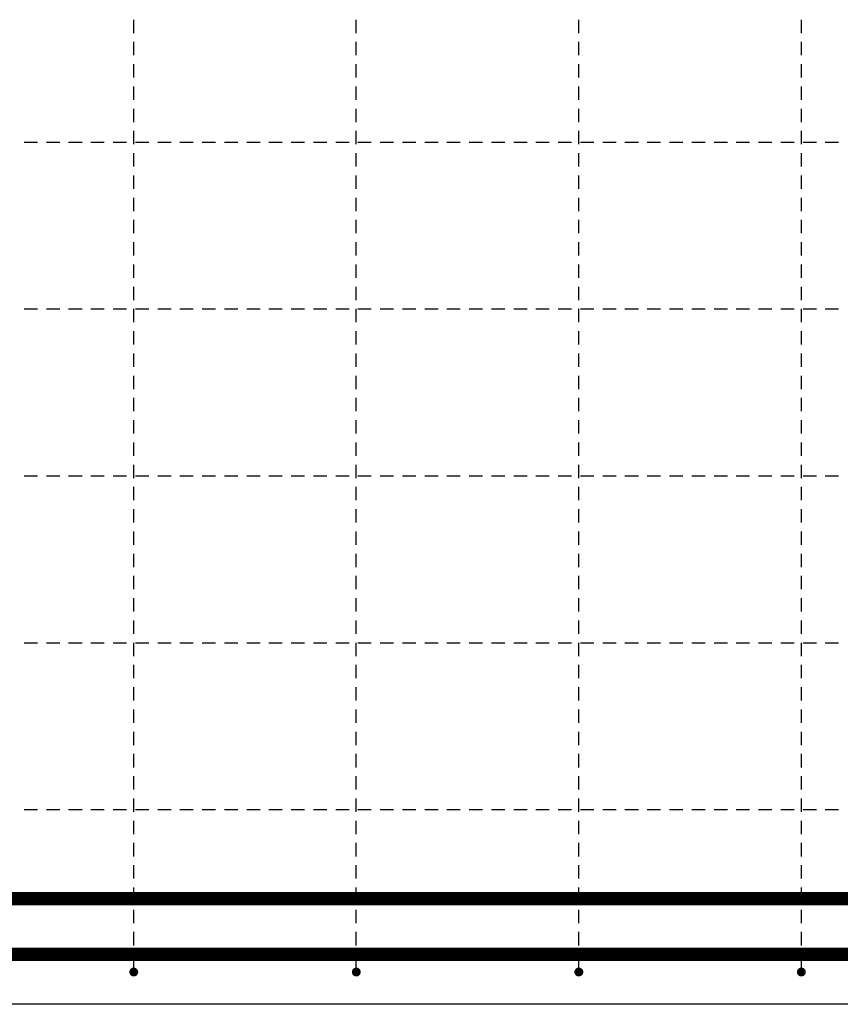
# Model space of a CAD drawing. Units: millimetres. Extents: x -83014 to -67264, y -36588 to -19711.
# Drawn here: x -77615 to -76878, y -31156 to -30271 of the extents above; entities that cross this region are included whole.
import ezdxf

# ---------------------------------------------------------------- set-up
doc = ezdxf.new("R2010")
doc.units = ezdxf.units.MM
doc.header["$LTSCALE"] = 20
doc.layers.add('K-TVAR', color=2, linetype='Continuous')
doc.layers.add('P_PŘÍČNÉ-HORNÍ', color=31, linetype='Continuous')

msp = doc.modelspace()

# ---------------------------------------------------------------- linework, layer by layer
at = {"layer": 'K-TVAR', "color": 7}
msp.add_line((-75462.6, -31156.27), (-80587.6, -31156.27), dxfattribs=at)
at = {"layer": 'P_PŘÍČNÉ-HORNÍ'}
for points in [[(-77512.6, -30283.27), (-77512.6, -30271.27)], [(-77312.6, -30283.27), (-77312.6, -30271.27)], [(-77112.6, -30283.27), (-77112.6, -30271.27)], [(-76912.6, -30283.27), (-76912.6, -30271.27)], [(-77512.6, -30303.27), (-77512.6, -30291.27)], [(-77312.6, -30303.27), (-77312.6, -30291.27)], [(-77112.6, -30303.27), (-77112.6, -30291.27)], [(-76912.6, -30303.27), (-76912.6, -30291.27)], [(-77512.6, -30323.27), (-77512.6, -30311.27)], [(-77312.6, -30323.27), (-77312.6, -30311.27)], [(-77112.6, -30323.27), (-77112.6, -30311.27)], [(-76912.6, -30323.27), (-76912.6, -30311.27)], [(-77512.6, -30343.27), (-77512.6, -30331.27)], [(-77312.6, -30343.27), (-77312.6, -30331.27)], [(-77112.6, -30343.27), (-77112.6, -30331.27)], [(-76912.6, -30343.27), (-76912.6, -30331.27)], [(-77512.6, -30363.27), (-77512.6, -30351.27)], [(-77312.6, -30363.27), (-77312.6, -30351.27)], [(-77112.6, -30363.27), (-77112.6, -30351.27)], [(-76912.6, -30363.27), (-76912.6, -30351.27)], [(-77512.6, -30383.27), (-77512.6, -30371.27)], [(-77312.6, -30383.27), (-77312.6, -30371.27)], [(-77112.6, -30383.27), (-77112.6, -30371.27)], [(-76912.6, -30383.27), (-76912.6, -30371.27)], [(-77611.1, -30381.27), (-77599.1, -30381.27)], [(-77611.1, -30381.27), (-77599.1, -30381.27)], [(-77591.1, -30381.27), (-77579.1, -30381.27)], [(-77591.1, -30381.27), (-77579.1, -30381.27)], [(-77571.1, -30381.27), (-77559.1, -30381.27)], [(-77571.1, -30381.27), (-77559.1, -30381.27)], [(-77551.1, -30381.27), (-77539.1, -30381.27)], [(-77551.1, -30381.27), (-77539.1, -30381.27)], [(-77531.1, -30381.27), (-77519.1, -30381.27)], [(-77531.1, -30381.27), (-77519.1, -30381.27)], [(-77511.1, -30381.27), (-77499.1, -30381.27)], [(-77511.1, -30381.27), (-77499.1, -30381.27)], [(-77491.1, -30381.27), (-77479.1, -30381.27)], [(-77491.1, -30381.27), (-77479.1, -30381.27)], [(-77471.1, -30381.27), (-77459.1, -30381.27)], [(-77471.1, -30381.27), (-77459.1, -30381.27)], [(-77451.1, -30381.27), (-77439.1, -30381.27)], [(-77451.1, -30381.27), (-77439.1, -30381.27)], [(-77431.1, -30381.27), (-77419.1, -30381.27)], [(-77431.1, -30381.27), (-77419.1, -30381.27)], [(-77411.1, -30381.27), (-77399.1, -30381.27)], [(-77411.1, -30381.27), (-77399.1, -30381.27)], [(-77391.1, -30381.27), (-77379.1, -30381.27)], [(-77391.1, -30381.27), (-77379.1, -30381.27)], [(-77371.1, -30381.27), (-77359.1, -30381.27)], [(-77371.1, -30381.27), (-77359.1, -30381.27)], [(-77351.1, -30381.27), (-77339.1, -30381.27)], [(-77351.1, -30381.27), (-77339.1, -30381.27)], [(-77331.1, -30381.27), (-77319.1, -30381.27)], [(-77331.1, -30381.27), (-77319.1, -30381.27)], [(-77311.1, -30381.27), (-77299.1, -30381.27)], [(-77311.1, -30381.27), (-77299.1, -30381.27)], [(-77291.1, -30381.27), (-77279.1, -30381.27)], [(-77291.1, -30381.27), (-77279.1, -30381.27)], [(-77271.1, -30381.27), (-77259.1, -30381.27)], [(-77271.1, -30381.27), (-77259.1, -30381.27)], [(-77251.1, -30381.27), (-77239.1, -30381.27)], [(-77251.1, -30381.27), (-77239.1, -30381.27)], [(-77231.1, -30381.27), (-77219.1, -30381.27)], [(-77231.1, -30381.27), (-77219.1, -30381.27)], [(-77211.1, -30381.27), (-77199.1, -30381.27)], [(-77211.1, -30381.27), (-77199.1, -30381.27)], [(-77191.1, -30381.27), (-77179.1, -30381.27)], [(-77191.1, -30381.27), (-77179.1, -30381.27)], [(-77171.1, -30381.27), (-77159.1, -30381.27)], [(-77171.1, -30381.27), (-77159.1, -30381.27)], [(-77151.1, -30381.27), (-77139.1, -30381.27)], [(-77151.1, -30381.27), (-77139.1, -30381.27)], [(-77131.1, -30381.27), (-77119.1, -30381.27)], [(-77131.1, -30381.27), (-77119.1, -30381.27)], [(-77111.1, -30381.27), (-77099.1, -30381.27)], [(-77111.1, -30381.27), (-77099.1, -30381.27)], [(-77091.1, -30381.27), (-77079.1, -30381.27)], [(-77091.1, -30381.27), (-77079.1, -30381.27)], [(-77071.1, -30381.27), (-77059.1, -30381.27)], [(-77071.1, -30381.27), (-77059.1, -30381.27)], [(-77051.1, -30381.27), (-77039.1, -30381.27)], [(-77051.1, -30381.27), (-77039.1, -30381.27)], [(-77031.1, -30381.27), (-77019.1, -30381.27)], [(-77031.1, -30381.27), (-77019.1, -30381.27)], [(-77011.1, -30381.27), (-76999.1, -30381.27)], [(-77011.1, -30381.27), (-76999.1, -30381.27)], [(-76991.1, -30381.27), (-76979.1, -30381.27)], [(-76991.1, -30381.27), (-76979.1, -30381.27)], [(-76971.1, -30381.27), (-76959.1, -30381.27)], [(-76971.1, -30381.27), (-76959.1, -30381.27)], [(-76951.1, -30381.27), (-76939.1, -30381.27)], [(-76951.1, -30381.27), (-76939.1, -30381.27)], [(-76931.1, -30381.27), (-76919.1, -30381.27)], [(-76931.1, -30381.27), (-76919.1, -30381.27)], [(-76911.1, -30381.27), (-76899.1, -30381.27)], [(-76911.1, -30381.27), (-76899.1, -30381.27)], [(-76891.1, -30381.27), (-76879.1, -30381.27)], [(-76891.1, -30381.27), (-76879.1, -30381.27)], [(-77512.6, -30403.27), (-77512.6, -30391.27)], [(-77312.6, -30403.27), (-77312.6, -30391.27)], [(-77112.6, -30403.27), (-77112.6, -30391.27)], [(-76912.6, -30403.27), (-76912.6, -30391.27)], [(-77512.6, -30423.27), (-77512.6, -30411.27)], [(-77312.6, -30423.27), (-77312.6, -30411.27)], [(-77112.6, -30423.27), (-77112.6, -30411.27)], [(-76912.6, -30423.27), (-76912.6, -30411.27)], [(-77512.6, -30443.27), (-77512.6, -30431.27)], [(-77312.6, -30443.27), (-77312.6, -30431.27)], [(-77112.6, -30443.27), (-77112.6, -30431.27)], [(-76912.6, -30443.27), (-76912.6, -30431.27)], [(-77512.6, -30463.27), (-77512.6, -30451.27)], [(-77312.6, -30463.27), (-77312.6, -30451.27)], [(-77112.6, -30463.27), (-77112.6, -30451.27)], [(-76912.6, -30463.27), (-76912.6, -30451.27)], [(-77512.6, -30483.27), (-77512.6, -30471.27)], [(-77312.6, -30483.27), (-77312.6, -30471.27)], [(-77112.6, -30483.27), (-77112.6, -30471.27)], [(-76912.6, -30483.27), (-76912.6, -30471.27)], [(-77512.6, -30503.27), (-77512.6, -30491.27)], [(-77312.6, -30503.27), (-77312.6, -30491.27)], [(-77112.6, -30503.27), (-77112.6, -30491.27)], [(-76912.6, -30503.27), (-76912.6, -30491.27)], [(-77512.6, -30523.27), (-77512.6, -30511.27)], [(-77312.6, -30523.27), (-77312.6, -30511.27)], [(-77112.6, -30523.27), (-77112.6, -30511.27)], [(-76912.6, -30523.27), (-76912.6, -30511.27)], [(-77611.1, -30531.27), (-77599.1, -30531.27)], [(-77611.1, -30531.27), (-77599.1, -30531.27)], [(-77591.1, -30531.27), (-77579.1, -30531.27)], [(-77591.1, -30531.27), (-77579.1, -30531.27)], [(-77571.1, -30531.27), (-77559.1, -30531.27)], [(-77571.1, -30531.27), (-77559.1, -30531.27)], [(-77551.1, -30531.27), (-77539.1, -30531.27)], [(-77551.1, -30531.27), (-77539.1, -30531.27)], [(-77531.1, -30531.27), (-77519.1, -30531.27)], [(-77531.1, -30531.27), (-77519.1, -30531.27)], [(-77512.6, -30543.27), (-77512.6, -30531.27)], [(-77511.1, -30531.27), (-77499.1, -30531.27)], [(-77511.1, -30531.27), (-77499.1, -30531.27)], [(-77491.1, -30531.27), (-77479.1, -30531.27)], [(-77491.1, -30531.27), (-77479.1, -30531.27)], [(-77471.1, -30531.27), (-77459.1, -30531.27)], [(-77471.1, -30531.27), (-77459.1, -30531.27)], [(-77451.1, -30531.27), (-77439.1, -30531.27)], [(-77451.1, -30531.27), (-77439.1, -30531.27)], [(-77431.1, -30531.27), (-77419.1, -30531.27)], [(-77431.1, -30531.27), (-77419.1, -30531.27)], [(-77411.1, -30531.27), (-77399.1, -30531.27)], [(-77411.1, -30531.27), (-77399.1, -30531.27)], [(-77391.1, -30531.27), (-77379.1, -30531.27)], [(-77391.1, -30531.27), (-77379.1, -30531.27)], [(-77371.1, -30531.27), (-77359.1, -30531.27)], [(-77371.1, -30531.27), (-77359.1, -30531.27)], [(-77351.1, -30531.27), (-77339.1, -30531.27)], [(-77351.1, -30531.27), (-77339.1, -30531.27)], [(-77331.1, -30531.27), (-77319.1, -30531.27)], [(-77331.1, -30531.27), (-77319.1, -30531.27)], [(-77312.6, -30543.27), (-77312.6, -30531.27)], [(-77311.1, -30531.27), (-77299.1, -30531.27)], [(-77311.1, -30531.27), (-77299.1, -30531.27)], [(-77291.1, -30531.27), (-77279.1, -30531.27)], [(-77291.1, -30531.27), (-77279.1, -30531.27)], [(-77271.1, -30531.27), (-77259.1, -30531.27)], [(-77271.1, -30531.27), (-77259.1, -30531.27)], [(-77251.1, -30531.27), (-77239.1, -30531.27)], [(-77251.1, -30531.27), (-77239.1, -30531.27)], [(-77231.1, -30531.27), (-77219.1, -30531.27)], [(-77231.1, -30531.27), (-77219.1, -30531.27)], [(-77211.1, -30531.27), (-77199.1, -30531.27)], [(-77211.1, -30531.27), (-77199.1, -30531.27)], [(-77191.1, -30531.27), (-77179.1, -30531.27)], [(-77191.1, -30531.27), (-77179.1, -30531.27)], [(-77171.1, -30531.27), (-77159.1, -30531.27)], [(-77171.1, -30531.27), (-77159.1, -30531.27)], [(-77151.1, -30531.27), (-77139.1, -30531.27)], [(-77151.1, -30531.27), (-77139.1, -30531.27)], [(-77131.1, -30531.27), (-77119.1, -30531.27)], [(-77131.1, -30531.27), (-77119.1, -30531.27)], [(-77112.6, -30543.27), (-77112.6, -30531.27)], [(-77111.1, -30531.27), (-77099.1, -30531.27)], [(-77111.1, -30531.27), (-77099.1, -30531.27)], [(-77091.1, -30531.27), (-77079.1, -30531.27)], [(-77091.1, -30531.27), (-77079.1, -30531.27)], [(-77071.1, -30531.27), (-77059.1, -30531.27)], [(-77071.1, -30531.27), (-77059.1, -30531.27)], [(-77051.1, -30531.27), (-77039.1, -30531.27)], [(-77051.1, -30531.27), (-77039.1, -30531.27)], [(-77031.1, -30531.27), (-77019.1, -30531.27)], [(-77031.1, -30531.27), (-77019.1, -30531.27)], [(-77011.1, -30531.27), (-76999.1, -30531.27)], [(-77011.1, -30531.27), (-76999.1, -30531.27)], [(-76991.1, -30531.27), (-76979.1, -30531.27)], [(-76991.1, -30531.27), (-76979.1, -30531.27)], [(-76971.1, -30531.27), (-76959.1, -30531.27)], [(-76971.1, -30531.27), (-76959.1, -30531.27)], [(-76951.1, -30531.27), (-76939.1, -30531.27)], [(-76951.1, -30531.27), (-76939.1, -30531.27)], [(-76931.1, -30531.27), (-76919.1, -30531.27)], [(-76931.1, -30531.27), (-76919.1, -30531.27)], [(-76912.6, -30543.27), (-76912.6, -30531.27)], [(-76911.1, -30531.27), (-76899.1, -30531.27)], [(-76911.1, -30531.27), (-76899.1, -30531.27)], [(-76891.1, -30531.27), (-76879.1, -30531.27)], [(-76891.1, -30531.27), (-76879.1, -30531.27)], [(-77512.6, -30563.27), (-77512.6, -30551.27)], [(-77312.6, -30563.27), (-77312.6, -30551.27)], [(-77112.6, -30563.27), (-77112.6, -30551.27)], [(-76912.6, -30563.27), (-76912.6, -30551.27)], [(-77512.6, -30583.27), (-77512.6, -30571.27)], [(-77312.6, -30583.27), (-77312.6, -30571.27)], [(-77112.6, -30583.27), (-77112.6, -30571.27)], [(-76912.6, -30583.27), (-76912.6, -30571.27)], [(-77512.6, -30603.27), (-77512.6, -30591.27)], [(-77312.6, -30603.27), (-77312.6, -30591.27)], [(-77112.6, -30603.27), (-77112.6, -30591.27)], [(-76912.6, -30603.27), (-76912.6, -30591.27)], [(-77512.6, -30623.27), (-77512.6, -30611.27)], [(-77312.6, -30623.27), (-77312.6, -30611.27)], [(-77112.6, -30623.27), (-77112.6, -30611.27)], [(-76912.6, -30623.27), (-76912.6, -30611.27)], [(-77512.6, -30643.27), (-77512.6, -30631.27)], [(-77312.6, -30643.27), (-77312.6, -30631.27)], [(-77112.6, -30643.27), (-77112.6, -30631.27)], [(-76912.6, -30643.27), (-76912.6, -30631.27)], [(-77512.6, -30663.27), (-77512.6, -30651.27)], [(-77312.6, -30663.27), (-77312.6, -30651.27)], [(-77112.6, -30663.27), (-77112.6, -30651.27)], [(-76912.6, -30663.27), (-76912.6, -30651.27)], [(-77512.6, -30683.27), (-77512.6, -30671.27)], [(-77312.6, -30683.27), (-77312.6, -30671.27)], [(-77112.6, -30683.27), (-77112.6, -30671.27)], [(-76912.6, -30683.27), (-76912.6, -30671.27)], [(-77611.1, -30681.27), (-77599.1, -30681.27)], [(-77611.1, -30681.27), (-77599.1, -30681.27)], [(-77591.1, -30681.27), (-77579.1, -30681.27)], [(-77591.1, -30681.27), (-77579.1, -30681.27)], [(-77571.1, -30681.27), (-77559.1, -30681.27)], [(-77571.1, -30681.27), (-77559.1, -30681.27)], [(-77551.1, -30681.27), (-77539.1, -30681.27)], [(-77551.1, -30681.27), (-77539.1, -30681.27)], [(-77531.1, -30681.27), (-77519.1, -30681.27)], [(-77531.1, -30681.27), (-77519.1, -30681.27)], [(-77511.1, -30681.27), (-77499.1, -30681.27)], [(-77511.1, -30681.27), (-77499.1, -30681.27)], [(-77491.1, -30681.27), (-77479.1, -30681.27)], [(-77491.1, -30681.27), (-77479.1, -30681.27)], [(-77471.1, -30681.27), (-77459.1, -30681.27)], [(-77471.1, -30681.27), (-77459.1, -30681.27)], [(-77451.1, -30681.27), (-77439.1, -30681.27)], [(-77451.1, -30681.27), (-77439.1, -30681.27)], [(-77431.1, -30681.27), (-77419.1, -30681.27)], [(-77431.1, -30681.27), (-77419.1, -30681.27)], [(-77411.1, -30681.27), (-77399.1, -30681.27)], [(-77411.1, -30681.27), (-77399.1, -30681.27)], [(-77391.1, -30681.27), (-77379.1, -30681.27)], [(-77391.1, -30681.27), (-77379.1, -30681.27)], [(-77371.1, -30681.27), (-77359.1, -30681.27)], [(-77371.1, -30681.27), (-77359.1, -30681.27)], [(-77351.1, -30681.27), (-77339.1, -30681.27)], [(-77351.1, -30681.27), (-77339.1, -30681.27)], [(-77331.1, -30681.27), (-77319.1, -30681.27)], [(-77331.1, -30681.27), (-77319.1, -30681.27)], [(-77311.1, -30681.27), (-77299.1, -30681.27)], [(-77311.1, -30681.27), (-77299.1, -30681.27)], [(-77291.1, -30681.27), (-77279.1, -30681.27)], [(-77291.1, -30681.27), (-77279.1, -30681.27)], [(-77271.1, -30681.27), (-77259.1, -30681.27)], [(-77271.1, -30681.27), (-77259.1, -30681.27)], [(-77251.1, -30681.27), (-77239.1, -30681.27)], [(-77251.1, -30681.27), (-77239.1, -30681.27)], [(-77231.1, -30681.27), (-77219.1, -30681.27)], [(-77231.1, -30681.27), (-77219.1, -30681.27)], [(-77211.1, -30681.27), (-77199.1, -30681.27)], [(-77211.1, -30681.27), (-77199.1, -30681.27)], [(-77191.1, -30681.27), (-77179.1, -30681.27)], [(-77191.1, -30681.27), (-77179.1, -30681.27)], [(-77171.1, -30681.27), (-77159.1, -30681.27)], [(-77171.1, -30681.27), (-77159.1, -30681.27)], [(-77151.1, -30681.27), (-77139.1, -30681.27)], [(-77151.1, -30681.27), (-77139.1, -30681.27)], [(-77131.1, -30681.27), (-77119.1, -30681.27)], [(-77131.1, -30681.27), (-77119.1, -30681.27)], [(-77111.1, -30681.27), (-77099.1, -30681.27)], [(-77111.1, -30681.27), (-77099.1, -30681.27)], [(-77091.1, -30681.27), (-77079.1, -30681.27)], [(-77091.1, -30681.27), (-77079.1, -30681.27)], [(-77071.1, -30681.27), (-77059.1, -30681.27)], [(-77071.1, -30681.27), (-77059.1, -30681.27)], [(-77051.1, -30681.27), (-77039.1, -30681.27)], [(-77051.1, -30681.27), (-77039.1, -30681.27)], [(-77031.1, -30681.27), (-77019.1, -30681.27)], [(-77031.1, -30681.27), (-77019.1, -30681.27)], [(-77011.1, -30681.27), (-76999.1, -30681.27)], [(-77011.1, -30681.27), (-76999.1, -30681.27)], [(-76991.1, -30681.27), (-76979.1, -30681.27)], [(-76991.1, -30681.27), (-76979.1, -30681.27)], [(-76971.1, -30681.27), (-76959.1, -30681.27)], [(-76971.1, -30681.27), (-76959.1, -30681.27)], [(-76951.1, -30681.27), (-76939.1, -30681.27)], [(-76951.1, -30681.27), (-76939.1, -30681.27)], [(-76931.1, -30681.27), (-76919.1, -30681.27)], [(-76931.1, -30681.27), (-76919.1, -30681.27)], [(-76911.1, -30681.27), (-76899.1, -30681.27)], [(-76911.1, -30681.27), (-76899.1, -30681.27)], [(-76891.1, -30681.27), (-76879.1, -30681.27)], [(-76891.1, -30681.27), (-76879.1, -30681.27)], [(-77512.6, -30703.27), (-77512.6, -30691.27)], [(-77312.6, -30703.27), (-77312.6, -30691.27)], [(-77112.6, -30703.27), (-77112.6, -30691.27)], [(-76912.6, -30703.27), (-76912.6, -30691.27)], [(-77512.6, -30723.27), (-77512.6, -30711.27)], [(-77312.6, -30723.27), (-77312.6, -30711.27)], [(-77112.6, -30723.27), (-77112.6, -30711.27)], [(-76912.6, -30723.27), (-76912.6, -30711.27)], [(-77512.6, -30743.27), (-77512.6, -30731.27)], [(-77312.6, -30743.27), (-77312.6, -30731.27)], [(-77112.6, -30743.27), (-77112.6, -30731.27)], [(-76912.6, -30743.27), (-76912.6, -30731.27)], [(-77512.6, -30763.27), (-77512.6, -30751.27)], [(-77312.6, -30763.27), (-77312.6, -30751.27)], [(-77112.6, -30763.27), (-77112.6, -30751.27)], [(-76912.6, -30763.27), (-76912.6, -30751.27)], [(-77512.6, -30783.27), (-77512.6, -30771.27)], [(-77312.6, -30783.27), (-77312.6, -30771.27)], [(-77112.6, -30783.27), (-77112.6, -30771.27)], [(-76912.6, -30783.27), (-76912.6, -30771.27)], [(-77512.6, -30803.27), (-77512.6, -30791.27)], [(-77312.6, -30803.27), (-77312.6, -30791.27)], [(-77112.6, -30803.27), (-77112.6, -30791.27)], [(-76912.6, -30803.27), (-76912.6, -30791.27)], [(-77512.6, -30823.27), (-77512.6, -30811.27)], [(-77312.6, -30823.27), (-77312.6, -30811.27)], [(-77112.6, -30823.27), (-77112.6, -30811.27)], [(-76912.6, -30823.27), (-76912.6, -30811.27)], [(-77611.1, -30831.27), (-77599.1, -30831.27)], [(-77611.1, -30831.27), (-77599.1, -30831.27)], [(-77591.1, -30831.27), (-77579.1, -30831.27)], [(-77591.1, -30831.27), (-77579.1, -30831.27)], [(-77571.1, -30831.27), (-77559.1, -30831.27)], [(-77571.1, -30831.27), (-77559.1, -30831.27)], [(-77551.1, -30831.27), (-77539.1, -30831.27)], [(-77551.1, -30831.27), (-77539.1, -30831.27)], [(-77531.1, -30831.27), (-77519.1, -30831.27)], [(-77531.1, -30831.27), (-77519.1, -30831.27)], [(-77512.6, -30843.27), (-77512.6, -30831.27)], [(-77511.1, -30831.27), (-77499.1, -30831.27)], [(-77511.1, -30831.27), (-77499.1, -30831.27)], [(-77491.1, -30831.27), (-77479.1, -30831.27)], [(-77491.1, -30831.27), (-77479.1, -30831.27)], [(-77471.1, -30831.27), (-77459.1, -30831.27)], [(-77471.1, -30831.27), (-77459.1, -30831.27)], [(-77451.1, -30831.27), (-77439.1, -30831.27)], [(-77451.1, -30831.27), (-77439.1, -30831.27)], [(-77431.1, -30831.27), (-77419.1, -30831.27)], [(-77431.1, -30831.27), (-77419.1, -30831.27)], [(-77411.1, -30831.27), (-77399.1, -30831.27)], [(-77411.1, -30831.27), (-77399.1, -30831.27)], [(-77391.1, -30831.27), (-77379.1, -30831.27)], [(-77391.1, -30831.27), (-77379.1, -30831.27)], [(-77371.1, -30831.27), (-77359.1, -30831.27)], [(-77371.1, -30831.27), (-77359.1, -30831.27)], [(-77351.1, -30831.27), (-77339.1, -30831.27)], [(-77351.1, -30831.27), (-77339.1, -30831.27)], [(-77331.1, -30831.27), (-77319.1, -30831.27)], [(-77331.1, -30831.27), (-77319.1, -30831.27)], [(-77312.6, -30843.27), (-77312.6, -30831.27)], [(-77311.1, -30831.27), (-77299.1, -30831.27)], [(-77311.1, -30831.27), (-77299.1, -30831.27)], [(-77291.1, -30831.27), (-77279.1, -30831.27)], [(-77291.1, -30831.27), (-77279.1, -30831.27)], [(-77271.1, -30831.27), (-77259.1, -30831.27)], [(-77271.1, -30831.27), (-77259.1, -30831.27)], [(-77251.1, -30831.27), (-77239.1, -30831.27)], [(-77251.1, -30831.27), (-77239.1, -30831.27)], [(-77231.1, -30831.27), (-77219.1, -30831.27)], [(-77231.1, -30831.27), (-77219.1, -30831.27)], [(-77211.1, -30831.27), (-77199.1, -30831.27)], [(-77211.1, -30831.27), (-77199.1, -30831.27)], [(-77191.1, -30831.27), (-77179.1, -30831.27)], [(-77191.1, -30831.27), (-77179.1, -30831.27)], [(-77171.1, -30831.27), (-77159.1, -30831.27)], [(-77171.1, -30831.27), (-77159.1, -30831.27)], [(-77151.1, -30831.27), (-77139.1, -30831.27)], [(-77151.1, -30831.27), (-77139.1, -30831.27)], [(-77131.1, -30831.27), (-77119.1, -30831.27)], [(-77131.1, -30831.27), (-77119.1, -30831.27)], [(-77112.6, -30843.27), (-77112.6, -30831.27)], [(-77111.1, -30831.27), (-77099.1, -30831.27)], [(-77111.1, -30831.27), (-77099.1, -30831.27)], [(-77091.1, -30831.27), (-77079.1, -30831.27)], [(-77091.1, -30831.27), (-77079.1, -30831.27)], [(-77071.1, -30831.27), (-77059.1, -30831.27)], [(-77071.1, -30831.27), (-77059.1, -30831.27)], [(-77051.1, -30831.27), (-77039.1, -30831.27)], [(-77051.1, -30831.27), (-77039.1, -30831.27)], [(-77031.1, -30831.27), (-77019.1, -30831.27)], [(-77031.1, -30831.27), (-77019.1, -30831.27)], [(-77011.1, -30831.27), (-76999.1, -30831.27)], [(-77011.1, -30831.27), (-76999.1, -30831.27)], [(-76991.1, -30831.27), (-76979.1, -30831.27)], [(-76991.1, -30831.27), (-76979.1, -30831.27)], [(-76971.1, -30831.27), (-76959.1, -30831.27)], [(-76971.1, -30831.27), (-76959.1, -30831.27)], [(-76951.1, -30831.27), (-76939.1, -30831.27)], [(-76951.1, -30831.27), (-76939.1, -30831.27)], [(-76931.1, -30831.27), (-76919.1, -30831.27)], [(-76931.1, -30831.27), (-76919.1, -30831.27)], [(-76912.6, -30843.27), (-76912.6, -30831.27)], [(-76911.1, -30831.27), (-76899.1, -30831.27)], [(-76911.1, -30831.27), (-76899.1, -30831.27)], [(-76891.1, -30831.27), (-76879.1, -30831.27)], [(-76891.1, -30831.27), (-76879.1, -30831.27)], [(-77512.6, -30863.27), (-77512.6, -30851.27)], [(-77312.6, -30863.27), (-77312.6, -30851.27)], [(-77112.6, -30863.27), (-77112.6, -30851.27)], [(-76912.6, -30863.27), (-76912.6, -30851.27)], [(-77512.6, -30883.27), (-77512.6, -30871.27)], [(-77312.6, -30883.27), (-77312.6, -30871.27)], [(-77112.6, -30883.27), (-77112.6, -30871.27)], [(-76912.6, -30883.27), (-76912.6, -30871.27)], [(-77512.6, -30903.27), (-77512.6, -30891.27)], [(-77312.6, -30903.27), (-77312.6, -30891.27)], [(-77112.6, -30903.27), (-77112.6, -30891.27)], [(-76912.6, -30903.27), (-76912.6, -30891.27)], [(-77512.6, -30923.27), (-77512.6, -30911.27)], [(-77312.6, -30923.27), (-77312.6, -30911.27)], [(-77112.6, -30923.27), (-77112.6, -30911.27)], [(-76912.6, -30923.27), (-76912.6, -30911.27)], [(-77512.6, -30943.27), (-77512.6, -30931.27)], [(-77312.6, -30943.27), (-77312.6, -30931.27)], [(-77112.6, -30943.27), (-77112.6, -30931.27)], [(-76912.6, -30943.27), (-76912.6, -30931.27)], [(-77512.6, -30963.27), (-77512.6, -30951.27)], [(-77312.6, -30963.27), (-77312.6, -30951.27)], [(-77112.6, -30963.27), (-77112.6, -30951.27)], [(-76912.6, -30963.27), (-76912.6, -30951.27)], [(-77512.6, -30983.27), (-77512.6, -30971.27)], [(-77312.6, -30983.27), (-77312.6, -30971.27)], [(-77112.6, -30983.27), (-77112.6, -30971.27)], [(-76912.6, -30983.27), (-76912.6, -30971.27)], [(-77611.1, -30981.27), (-77599.1, -30981.27)], [(-77611.1, -30981.27), (-77599.1, -30981.27)], [(-77591.1, -30981.27), (-77579.1, -30981.27)], [(-77591.1, -30981.27), (-77579.1, -30981.27)], [(-77571.1, -30981.27), (-77559.1, -30981.27)], [(-77571.1, -30981.27), (-77559.1, -30981.27)], [(-77551.1, -30981.27), (-77539.1, -30981.27)], [(-77551.1, -30981.27), (-77539.1, -30981.27)], [(-77531.1, -30981.27), (-77519.1, -30981.27)], [(-77531.1, -30981.27), (-77519.1, -30981.27)], [(-77511.1, -30981.27), (-77499.1, -30981.27)], [(-77511.1, -30981.27), (-77499.1, -30981.27)], [(-77491.1, -30981.27), (-77479.1, -30981.27)], [(-77491.1, -30981.27), (-77479.1, -30981.27)], [(-77471.1, -30981.27), (-77459.1, -30981.27)], [(-77471.1, -30981.27), (-77459.1, -30981.27)], [(-77451.1, -30981.27), (-77439.1, -30981.27)], [(-77451.1, -30981.27), (-77439.1, -30981.27)], [(-77431.1, -30981.27), (-77419.1, -30981.27)], [(-77431.1, -30981.27), (-77419.1, -30981.27)], [(-77411.1, -30981.27), (-77399.1, -30981.27)], [(-77411.1, -30981.27), (-77399.1, -30981.27)], [(-77391.1, -30981.27), (-77379.1, -30981.27)], [(-77391.1, -30981.27), (-77379.1, -30981.27)], [(-77371.1, -30981.27), (-77359.1, -30981.27)], [(-77371.1, -30981.27), (-77359.1, -30981.27)], [(-77351.1, -30981.27), (-77339.1, -30981.27)], [(-77351.1, -30981.27), (-77339.1, -30981.27)], [(-77331.1, -30981.27), (-77319.1, -30981.27)], [(-77331.1, -30981.27), (-77319.1, -30981.27)], [(-77311.1, -30981.27), (-77299.1, -30981.27)], [(-77311.1, -30981.27), (-77299.1, -30981.27)], [(-77291.1, -30981.27), (-77279.1, -30981.27)], [(-77291.1, -30981.27), (-77279.1, -30981.27)], [(-77271.1, -30981.27), (-77259.1, -30981.27)], [(-77271.1, -30981.27), (-77259.1, -30981.27)], [(-77251.1, -30981.27), (-77239.1, -30981.27)], [(-77251.1, -30981.27), (-77239.1, -30981.27)], [(-77231.1, -30981.27), (-77219.1, -30981.27)], [(-77231.1, -30981.27), (-77219.1, -30981.27)], [(-77211.1, -30981.27), (-77199.1, -30981.27)], [(-77211.1, -30981.27), (-77199.1, -30981.27)], [(-77191.1, -30981.27), (-77179.1, -30981.27)], [(-77191.1, -30981.27), (-77179.1, -30981.27)], [(-77171.1, -30981.27), (-77159.1, -30981.27)], [(-77171.1, -30981.27), (-77159.1, -30981.27)], [(-77151.1, -30981.27), (-77139.1, -30981.27)], [(-77151.1, -30981.27), (-77139.1, -30981.27)], [(-77131.1, -30981.27), (-77119.1, -30981.27)], [(-77131.1, -30981.27), (-77119.1, -30981.27)], [(-77111.1, -30981.27), (-77099.1, -30981.27)], [(-77111.1, -30981.27), (-77099.1, -30981.27)], [(-77091.1, -30981.27), (-77079.1, -30981.27)], [(-77091.1, -30981.27), (-77079.1, -30981.27)], [(-77071.1, -30981.27), (-77059.1, -30981.27)], [(-77071.1, -30981.27), (-77059.1, -30981.27)], [(-77051.1, -30981.27), (-77039.1, -30981.27)], [(-77051.1, -30981.27), (-77039.1, -30981.27)], [(-77031.1, -30981.27), (-77019.1, -30981.27)], [(-77031.1, -30981.27), (-77019.1, -30981.27)], [(-77011.1, -30981.27), (-76999.1, -30981.27)], [(-77011.1, -30981.27), (-76999.1, -30981.27)], [(-76991.1, -30981.27), (-76979.1, -30981.27)], [(-76991.1, -30981.27), (-76979.1, -30981.27)], [(-76971.1, -30981.27), (-76959.1, -30981.27)], [(-76971.1, -30981.27), (-76959.1, -30981.27)], [(-76951.1, -30981.27), (-76939.1, -30981.27)], [(-76951.1, -30981.27), (-76939.1, -30981.27)], [(-76931.1, -30981.27), (-76919.1, -30981.27)], [(-76931.1, -30981.27), (-76919.1, -30981.27)], [(-76911.1, -30981.27), (-76899.1, -30981.27)], [(-76911.1, -30981.27), (-76899.1, -30981.27)], [(-76891.1, -30981.27), (-76879.1, -30981.27)], [(-76891.1, -30981.27), (-76879.1, -30981.27)], [(-77512.6, -31003.27), (-77512.6, -30991.27)], [(-77312.6, -31003.27), (-77312.6, -30991.27)], [(-77112.6, -31003.27), (-77112.6, -30991.27)], [(-76912.6, -31003.27), (-76912.6, -30991.27)], [(-77512.6, -31023.27), (-77512.6, -31011.27)], [(-77312.6, -31023.27), (-77312.6, -31011.27)], [(-77112.6, -31023.27), (-77112.6, -31011.27)], [(-76912.6, -31023.27), (-76912.6, -31011.27)], [(-77512.6, -31043.27), (-77512.6, -31031.27)], [(-77312.6, -31043.27), (-77312.6, -31031.27)], [(-77112.6, -31043.27), (-77112.6, -31031.27)], [(-76912.6, -31043.27), (-76912.6, -31031.27)], [(-77512.6, -31063.27), (-77512.6, -31051.27)], [(-77312.6, -31063.27), (-77312.6, -31051.27)], [(-77112.6, -31063.27), (-77112.6, -31051.27)], [(-76912.6, -31063.27), (-76912.6, -31051.27)], [(-77512.6, -31083.27), (-77512.6, -31071.27)], [(-77312.6, -31083.27), (-77312.6, -31071.27)], [(-77112.6, -31083.27), (-77112.6, -31071.27)], [(-76912.6, -31083.27), (-76912.6, -31071.27)], [(-77512.6, -31103.27), (-77512.6, -31091.27)], [(-77312.6, -31103.27), (-77312.6, -31091.27)], [(-77112.6, -31103.27), (-77112.6, -31091.27)], [(-76912.6, -31103.27), (-76912.6, -31091.27)], [(-77512.6, -31123.27), (-77512.6, -31111.27)], [(-77312.6, -31123.27), (-77312.6, -31111.27)], [(-77112.6, -31123.27), (-77112.6, -31111.27)], [(-76912.6, -31123.27), (-76912.6, -31111.27)]]:
    msp.add_lwpolyline(points, dxfattribs=at)
for points in [[(-80555.1, -31061.27, 12, 12, 0), (-75495.1, -31061.27, 12, 12, 0)], [(-80555.1, -31111.27, 12, 12, 0), (-75495.1, -31111.27, 12, 12, 0)]]:
    msp.add_lwpolyline(points, format="xyseb", dxfattribs=at)
for points in [[(-77510.6, -31127.27, 4, 4, 1), (-77514.6, -31127.27, 4, 4, 1)], [(-77310.6, -31127.27, 4, 4, 1), (-77314.6, -31127.27, 4, 4, 1)], [(-77110.6, -31127.27, 4, 4, 1), (-77114.6, -31127.27, 4, 4, 1)], [(-76910.6, -31127.27, 4, 4, 1), (-76914.6, -31127.27, 4, 4, 1)]]:
    msp.add_lwpolyline(points, format="xyseb", close=True, dxfattribs=at)

doc.saveas('drawing.dxf')
